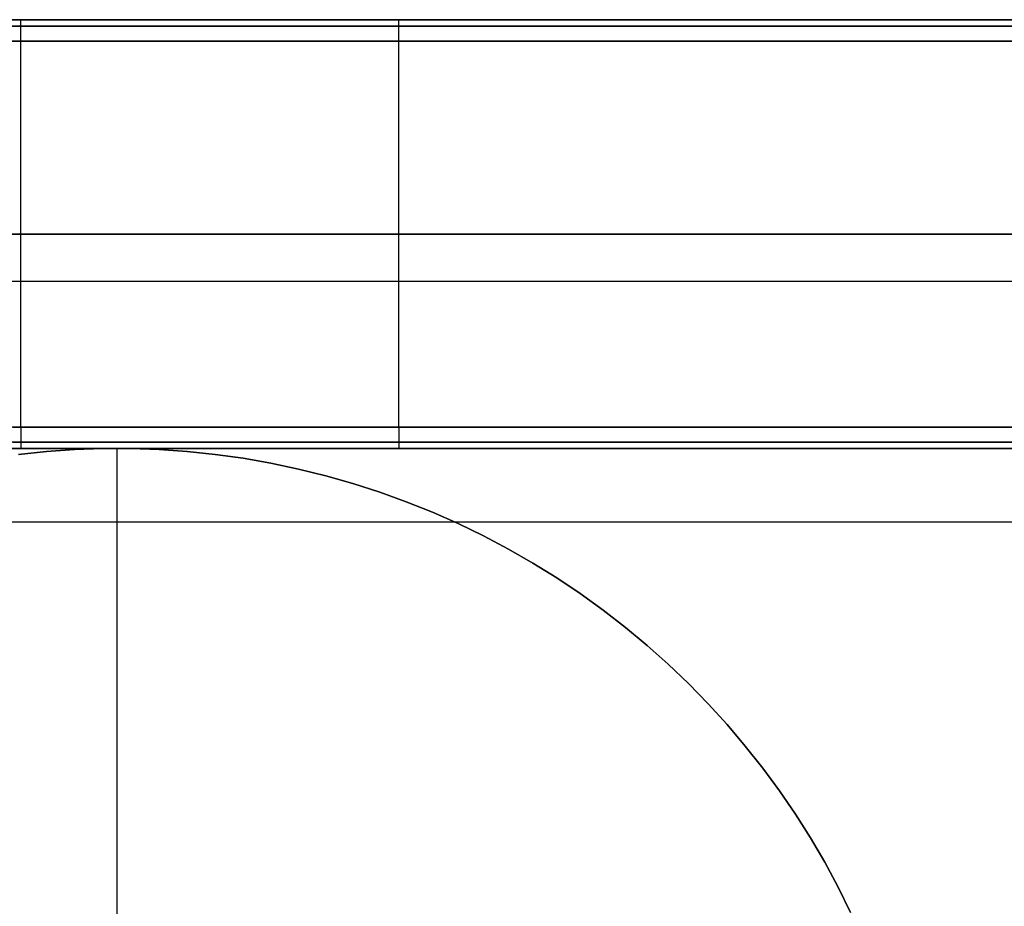
# Model space of a CAD drawing. Units: millimetres. Extents: x 1031 to 2631, y -647 to 105.
# Drawn here: x 1322 to 1345, y -305 to -285 of the extents above; entities that cross this region are included whole.
import ezdxf

# ---------------------------------------------------------------- set-up
doc = ezdxf.new("R2010")
doc.units = ezdxf.units.MM
doc.header["$MEASUREMENT"] = 0
doc.layers.add('FILLETD_LEG', color=3, linetype='Continuous')
doc.layers.add('SHELL_FILLETED', color=15, linetype='Continuous')

msp = doc.modelspace()

# ---------------------------------------------------------------- linework, layer by layer
at = {"layer": 'FILLETD_LEG'}
for p, q in [((1321.532, -284.755, -481.796), (1576.3, -284.751, -481.796)), ((1576.299, -284.752, -523.49), (1321.532, -284.756, -523.49)), ((1321.541, -284.755, -520.408), (1576.299, -284.752, -520.408)), ((1322.059, -284.751, -523.49), (1322.06, -284.751, -481.796)), ((1322.059, -284.752, -523.507), (1322.059, -284.751, -523.49)), ((1322.059, -284.753, -523.524), (1322.059, -284.752, -523.507)), ((1322.059, -284.754, -523.541), (1322.059, -284.753, -523.524)), ((1322.059, -284.756, -523.558), (1322.059, -284.754, -523.541)), ((1322.059, -284.759, -523.575), (1322.059, -284.756, -523.558)), ((1322.059, -284.762, -523.591), (1322.059, -284.759, -523.575)), ((1322.059, -284.766, -523.608), (1322.059, -284.762, -523.591)), ((1322.059, -284.77, -523.625), (1322.059, -284.766, -523.608)), ((1322.059, -284.775, -523.641), (1322.059, -284.77, -523.625)), ((1322.059, -284.78, -523.657), (1322.059, -284.775, -523.641)), ((1322.059, -284.786, -523.673), (1322.059, -284.78, -523.657)), ((1322.059, -284.793, -523.689), (1322.059, -284.786, -523.673)), ((1322.059, -284.8, -523.704), (1322.059, -284.793, -523.689)), ((1322.059, -284.808, -523.72), (1322.059, -284.8, -523.704)), ((1322.059, -284.816, -523.735), (1322.059, -284.808, -523.72)), ((1322.06, -284.752, -481.779), (1322.06, -284.751, -481.796)), ((1322.06, -284.754, -481.745), (1322.06, -284.752, -481.762)), ((1322.06, -284.752, -481.762), (1322.06, -284.752, -481.779)), ((1322.06, -284.756, -481.728), (1322.06, -284.754, -481.745)), ((1322.06, -284.758, -481.711), (1322.06, -284.756, -481.728)), ((1322.06, -284.762, -481.694), (1322.06, -284.758, -481.711)), ((1322.06, -284.765, -481.678), (1322.06, -284.762, -481.694)), ((1322.06, -284.77, -481.661), (1322.06, -284.765, -481.678)), ((1322.06, -284.775, -481.645), (1322.06, -284.77, -481.661)), ((1322.06, -284.78, -481.629), (1322.06, -284.775, -481.645)), ((1322.06, -284.786, -481.613), (1322.06, -284.78, -481.629)), ((1322.06, -284.793, -481.597), (1322.06, -284.786, -481.613)), ((1322.06, -284.8, -481.581), (1322.06, -284.793, -481.597)), ((1322.06, -284.807, -481.566), (1322.06, -284.8, -481.581)), ((1322.06, -284.815, -481.551), (1322.06, -284.807, -481.566)), ((1330.87, -284.752, -523.49), (1330.87, -284.751, -481.796)), ((1330.87, -284.752, -481.779), (1330.87, -284.751, -481.796)), ((1330.87, -284.753, -481.762), (1330.87, -284.752, -481.779)), ((1330.87, -284.753, -523.524), (1330.87, -284.752, -523.507)), ((1330.87, -284.752, -523.507), (1330.87, -284.752, -523.49)), ((1330.87, -284.754, -481.745), (1330.87, -284.753, -481.762)), ((1330.87, -284.754, -523.541), (1330.87, -284.753, -523.524)), ((1330.87, -284.756, -481.728), (1330.87, -284.754, -481.745)), ((1330.87, -284.756, -523.558), (1330.87, -284.754, -523.541)), ((1330.87, -284.759, -481.711), (1330.87, -284.756, -481.728)), ((1330.87, -284.759, -523.575), (1330.87, -284.756, -523.558)), ((1330.87, -284.762, -481.694), (1330.87, -284.759, -481.711)), ((1330.87, -284.762, -523.591), (1330.87, -284.759, -523.575)), ((1330.87, -284.766, -481.678), (1330.87, -284.762, -481.694)), ((1330.87, -284.766, -523.608), (1330.87, -284.762, -523.591)), ((1330.87, -284.77, -481.661), (1330.87, -284.766, -481.678)), ((1330.87, -284.77, -523.625), (1330.87, -284.766, -523.608)), ((1330.87, -284.775, -481.645), (1330.87, -284.77, -481.661)), ((1330.87, -284.775, -523.641), (1330.87, -284.77, -523.625)), ((1330.87, -284.78, -481.629), (1330.87, -284.775, -481.645)), ((1330.87, -284.78, -523.657), (1330.87, -284.775, -523.641)), ((1330.87, -284.786, -481.613), (1330.87, -284.78, -481.629)), ((1330.87, -284.786, -523.673), (1330.87, -284.78, -523.657)), ((1330.87, -284.793, -481.597), (1330.87, -284.786, -481.613)), ((1330.87, -284.793, -523.689), (1330.87, -284.786, -523.673)), ((1330.87, -284.8, -481.581), (1330.87, -284.793, -481.597)), ((1330.87, -284.8, -523.704), (1330.87, -284.793, -523.689)), ((1330.87, -284.807, -481.566), (1330.87, -284.8, -481.581)), ((1330.87, -284.808, -523.72), (1330.87, -284.8, -523.704)), ((1330.87, -284.816, -481.551), (1330.87, -284.807, -481.566)), ((1330.87, -284.816, -523.735), (1330.87, -284.808, -523.72)), ((1321.534, -284.902, -481.442), (1576.3, -284.898, -481.442)), ((1576.299, -284.898, -523.843), (1321.534, -284.902, -523.843)), ((1322.059, -284.824, -523.749), (1322.059, -284.816, -523.735)), ((1322.059, -284.833, -523.764), (1322.059, -284.824, -523.749)), ((1322.059, -284.843, -523.778), (1322.059, -284.833, -523.764)), ((1322.059, -284.853, -523.792), (1322.059, -284.843, -523.778)), ((1322.059, -284.864, -523.805), (1322.059, -284.853, -523.792)), ((1322.059, -284.875, -523.818), (1322.059, -284.864, -523.805)), ((1322.059, -284.886, -523.831), (1322.059, -284.875, -523.818)), ((1322.059, -284.898, -523.843), (1322.059, -284.886, -523.831)), ((1322.059, -284.91, -523.855), (1322.059, -284.898, -523.843)), ((1322.059, -284.923, -523.867), (1322.059, -284.91, -523.855)), ((1322.059, -284.936, -523.878), (1322.059, -284.923, -523.867)), ((1322.059, -284.949, -523.888), (1322.059, -284.936, -523.878)), ((1322.059, -284.963, -523.898), (1322.059, -284.949, -523.888)), ((1322.059, -284.977, -523.908), (1322.059, -284.963, -523.898)), ((1322.059, -284.992, -523.917), (1322.059, -284.977, -523.908)), ((1322.059, -285.006, -523.926), (1322.059, -284.992, -523.917)), ((1322.059, -285.021, -523.934), (1322.059, -285.006, -523.926)), ((1322.059, -285.037, -523.941), (1322.059, -285.021, -523.934)), ((1322.059, -285.052, -523.948), (1322.059, -285.037, -523.941)), ((1322.06, -284.824, -481.536), (1322.06, -284.815, -481.551)), ((1322.06, -284.833, -481.522), (1322.06, -284.824, -481.536)), ((1322.06, -284.843, -481.508), (1322.06, -284.833, -481.522)), ((1322.06, -284.853, -481.494), (1322.06, -284.843, -481.508)), ((1322.06, -284.863, -481.48), (1322.06, -284.853, -481.494)), ((1322.06, -284.874, -481.467), (1322.06, -284.863, -481.48)), ((1322.06, -284.886, -481.455), (1322.06, -284.874, -481.467)), ((1322.06, -284.898, -481.442), (1322.06, -284.886, -481.455)), ((1322.06, -284.91, -481.431), (1322.06, -284.898, -481.442)), ((1322.06, -284.923, -481.419), (1322.06, -284.91, -481.431)), ((1322.06, -284.936, -481.408), (1322.06, -284.923, -481.419)), ((1322.06, -284.949, -481.398), (1322.06, -284.936, -481.408)), ((1322.06, -284.963, -481.388), (1322.06, -284.949, -481.398)), ((1322.06, -284.977, -481.378), (1322.06, -284.963, -481.388)), ((1322.06, -284.991, -481.369), (1322.06, -284.977, -481.378)), ((1322.06, -285.006, -481.36), (1322.06, -284.991, -481.369)), ((1322.06, -285.021, -481.352), (1322.06, -285.006, -481.36)), ((1322.06, -285.036, -481.344), (1322.06, -285.021, -481.352)), ((1322.06, -285.052, -481.337), (1322.06, -285.036, -481.344)), ((1330.87, -284.824, -481.536), (1330.87, -284.816, -481.551)), ((1330.87, -284.824, -523.749), (1330.87, -284.816, -523.735)), ((1330.87, -284.833, -481.522), (1330.87, -284.824, -481.536)), ((1330.87, -284.834, -523.764), (1330.87, -284.824, -523.749)), ((1330.87, -284.843, -481.508), (1330.87, -284.833, -481.522)), ((1330.87, -284.843, -523.778), (1330.87, -284.834, -523.764)), ((1330.87, -284.853, -481.494), (1330.87, -284.843, -481.508)), ((1330.87, -284.853, -523.792), (1330.87, -284.843, -523.778)), ((1330.87, -284.864, -481.48), (1330.87, -284.853, -481.494)), ((1330.87, -284.864, -523.805), (1330.87, -284.853, -523.792)), ((1330.87, -284.875, -481.467), (1330.87, -284.864, -481.48)), ((1330.87, -284.875, -523.818), (1330.87, -284.864, -523.805)), ((1330.87, -284.886, -481.455), (1330.87, -284.875, -481.467)), ((1330.87, -284.886, -523.831), (1330.87, -284.875, -523.818)), ((1330.87, -284.898, -481.442), (1330.87, -284.886, -481.455)), ((1330.87, -284.898, -523.843), (1330.87, -284.886, -523.831)), ((1330.87, -284.91, -481.431), (1330.87, -284.898, -481.442)), ((1330.87, -284.91, -523.855), (1330.87, -284.898, -523.843)), ((1330.87, -284.923, -481.419), (1330.87, -284.91, -481.431)), ((1330.87, -284.923, -523.867), (1330.87, -284.91, -523.855)), ((1330.87, -284.936, -481.408), (1330.87, -284.923, -481.419)), ((1330.87, -284.936, -523.878), (1330.87, -284.923, -523.867)), ((1330.87, -284.949, -481.398), (1330.87, -284.936, -481.408)), ((1330.87, -284.949, -523.888), (1330.87, -284.936, -523.878)), ((1330.87, -284.963, -481.388), (1330.87, -284.949, -481.398)), ((1330.87, -284.963, -523.898), (1330.87, -284.949, -523.888)), ((1330.87, -284.977, -481.378), (1330.87, -284.963, -481.388)), ((1330.87, -284.977, -523.908), (1330.87, -284.963, -523.898)), ((1330.87, -284.992, -481.369), (1330.87, -284.977, -481.378)), ((1330.87, -284.992, -523.917), (1330.87, -284.977, -523.908)), ((1330.87, -285.006, -481.36), (1330.87, -284.992, -481.369)), ((1330.87, -285.007, -523.926), (1330.87, -284.992, -523.917)), ((1330.87, -285.021, -481.352), (1330.87, -285.006, -481.36)), ((1330.87, -285.022, -523.934), (1330.87, -285.007, -523.926)), ((1330.87, -285.037, -481.344), (1330.87, -285.021, -481.352)), ((1330.87, -285.037, -523.941), (1330.87, -285.022, -523.934)), ((1330.87, -285.052, -481.337), (1330.87, -285.037, -481.344)), ((1330.87, -285.052, -523.948), (1330.87, -285.037, -523.941)), ((1321.541, -285.255, -481.296), (1576.3, -285.251, -481.296)), ((1576.299, -285.252, -523.99), (1321.541, -285.256, -523.99)), ((1322.059, -285.068, -523.955), (1322.059, -285.052, -523.948)), ((1322.059, -285.084, -523.961), (1322.059, -285.068, -523.955)), ((1322.059, -285.1, -523.966), (1322.059, -285.084, -523.961)), ((1322.059, -285.117, -523.971), (1322.059, -285.1, -523.966)), ((1322.059, -285.133, -523.975), (1322.059, -285.117, -523.971)), ((1322.059, -285.15, -523.979), (1322.059, -285.133, -523.975)), ((1322.059, -285.167, -523.982), (1322.059, -285.15, -523.979)), ((1322.059, -285.183, -523.985), (1322.059, -285.167, -523.982)), ((1322.059, -285.2, -523.987), (1322.059, -285.183, -523.985)), ((1322.059, -285.217, -523.989), (1322.059, -285.2, -523.987)), ((1322.059, -285.234, -523.989), (1322.059, -285.217, -523.989)), ((1322.059, -285.251, -523.99), (1322.059, -285.234, -523.989)), ((1322.059, -294.251, -481.296), (1322.06, -285.251, -481.296)), ((1322.058, -294.251, -523.99), (1322.059, -285.251, -523.99)), ((1322.06, -285.068, -481.331), (1322.06, -285.052, -481.337)), ((1322.06, -285.084, -481.325), (1322.06, -285.068, -481.331)), ((1322.06, -285.1, -481.319), (1322.06, -285.084, -481.325)), ((1322.06, -285.116, -481.315), (1322.06, -285.1, -481.319)), ((1322.06, -285.133, -481.31), (1322.06, -285.116, -481.315)), ((1322.06, -285.149, -481.306), (1322.06, -285.133, -481.31)), ((1322.06, -285.166, -481.303), (1322.06, -285.149, -481.306)), ((1322.06, -285.183, -481.301), (1322.06, -285.166, -481.303)), ((1322.06, -285.2, -481.299), (1322.06, -285.183, -481.301)), ((1322.06, -285.217, -481.297), (1322.06, -285.2, -481.299)), ((1322.06, -285.234, -481.296), (1322.06, -285.217, -481.297)), ((1322.06, -285.251, -481.296), (1322.06, -285.234, -481.296)), ((1330.87, -285.068, -481.331), (1330.87, -285.052, -481.337)), ((1330.87, -285.068, -523.955), (1330.87, -285.052, -523.948)), ((1330.87, -285.084, -481.325), (1330.87, -285.068, -481.331)), ((1330.87, -285.084, -523.961), (1330.87, -285.068, -523.955)), ((1330.87, -285.1, -481.319), (1330.87, -285.084, -481.325)), ((1330.87, -285.1, -523.966), (1330.87, -285.084, -523.961)), ((1330.87, -285.116, -481.315), (1330.87, -285.1, -481.319)), ((1330.87, -285.117, -523.971), (1330.87, -285.1, -523.966)), ((1330.87, -285.133, -481.31), (1330.87, -285.116, -481.315)), ((1330.87, -285.133, -523.975), (1330.87, -285.117, -523.971)), ((1330.87, -285.15, -481.306), (1330.87, -285.133, -481.31)), ((1330.87, -285.15, -523.979), (1330.87, -285.133, -523.975)), ((1330.87, -285.166, -481.303), (1330.87, -285.15, -481.306)), ((1330.87, -285.167, -523.982), (1330.87, -285.15, -523.979)), ((1330.87, -285.183, -481.301), (1330.87, -285.166, -481.303)), ((1330.87, -285.184, -523.985), (1330.87, -285.167, -523.982)), ((1330.87, -285.2, -481.299), (1330.87, -285.183, -481.301)), ((1330.87, -285.2, -523.987), (1330.87, -285.184, -523.985)), ((1330.87, -285.217, -481.297), (1330.87, -285.2, -481.299)), ((1330.87, -285.217, -523.989), (1330.87, -285.2, -523.987)), ((1330.87, -285.234, -481.296), (1330.87, -285.217, -481.297)), ((1330.87, -285.235, -523.989), (1330.87, -285.217, -523.989)), ((1330.87, -285.251, -481.296), (1330.87, -285.234, -481.296)), ((1330.87, -285.252, -523.99), (1330.87, -285.235, -523.989)), ((1330.87, -294.251, -481.296), (1330.87, -285.251, -481.296)), ((1330.87, -294.252, -523.99), (1330.87, -285.252, -523.99)), ((1576.3, -289.751, -481.296), (1321.629, -289.754, -481.296)), ((1321.629, -289.755, -523.99), (1576.299, -289.752, -523.99)), ((1576.299, -294.252, -523.99), (1321.715, -294.254, -523.99)), ((1321.872, -294.252, -481.296), (1576.3, -294.251, -481.296)), ((1322.059, -294.251, -481.296), (1322.059, -294.268, -481.296)), ((1322.058, -294.251, -523.99), (1322.058, -294.269, -523.989)), ((1322.059, -294.268, -481.296), (1322.059, -294.285, -481.297)), ((1322.058, -294.269, -523.989), (1322.058, -294.286, -523.988)), ((1322.059, -294.285, -481.297), (1322.059, -294.302, -481.299)), ((1322.058, -294.286, -523.988), (1322.058, -294.303, -523.987)), ((1322.059, -294.302, -481.299), (1322.059, -294.319, -481.301)), ((1322.058, -294.303, -523.987), (1322.058, -294.32, -523.985)), ((1322.059, -294.319, -481.301), (1322.059, -294.336, -481.303)), ((1322.058, -294.32, -523.985), (1322.058, -294.336, -523.982)), ((1322.059, -294.336, -481.303), (1322.059, -294.353, -481.306)), ((1322.058, -294.336, -523.982), (1322.058, -294.353, -523.979)), ((1322.059, -294.353, -481.306), (1322.059, -294.37, -481.31)), ((1322.058, -294.353, -523.979), (1322.058, -294.37, -523.975)), ((1322.059, -294.37, -481.31), (1322.059, -294.386, -481.315)), ((1322.058, -294.37, -523.975), (1322.058, -294.386, -523.971)), ((1322.059, -294.386, -481.315), (1322.059, -294.402, -481.319)), ((1322.058, -294.386, -523.971), (1322.058, -294.403, -523.966)), ((1322.059, -294.402, -481.319), (1322.059, -294.419, -481.325)), ((1322.058, -294.403, -523.966), (1322.058, -294.419, -523.961)), ((1322.059, -294.419, -481.325), (1322.059, -294.435, -481.331)), ((1322.058, -294.419, -523.961), (1322.058, -294.435, -523.955)), ((1322.059, -294.435, -481.331), (1322.059, -294.45, -481.337)), ((1322.058, -294.435, -523.955), (1322.058, -294.451, -523.948)), ((1322.059, -294.45, -481.337), (1322.059, -294.466, -481.344)), ((1322.058, -294.451, -523.948), (1322.058, -294.466, -523.941)), ((1330.87, -294.251, -481.296), (1330.87, -294.268, -481.296)), ((1330.87, -294.252, -523.99), (1330.87, -294.269, -523.989)), ((1330.87, -294.268, -481.296), (1330.87, -294.285, -481.297)), ((1330.87, -294.269, -523.989), (1330.87, -294.286, -523.988)), ((1330.87, -294.285, -481.297), (1330.87, -294.302, -481.299)), ((1330.87, -294.286, -523.988), (1330.87, -294.303, -523.987)), ((1330.87, -294.302, -481.299), (1330.87, -294.319, -481.301)), ((1330.87, -294.303, -523.987), (1330.87, -294.32, -523.985)), ((1330.87, -294.319, -481.301), (1330.87, -294.336, -481.303)), ((1330.87, -294.32, -523.985), (1330.87, -294.337, -523.982)), ((1330.87, -294.336, -481.303), (1330.87, -294.353, -481.306)), ((1330.87, -294.337, -523.982), (1330.87, -294.353, -523.979)), ((1330.87, -294.353, -481.306), (1330.87, -294.37, -481.31)), ((1330.87, -294.353, -523.979), (1330.87, -294.37, -523.975)), ((1330.87, -294.37, -481.31), (1330.87, -294.386, -481.315)), ((1330.87, -294.37, -523.975), (1330.87, -294.386, -523.971)), ((1330.87, -294.386, -481.315), (1330.87, -294.403, -481.319)), ((1330.87, -294.386, -523.971), (1330.87, -294.403, -523.966)), ((1330.87, -294.403, -481.319), (1330.87, -294.419, -481.325)), ((1330.87, -294.403, -523.966), (1330.87, -294.419, -523.961)), ((1330.87, -294.419, -481.325), (1330.87, -294.435, -481.331)), ((1330.87, -294.419, -523.961), (1330.87, -294.435, -523.955)), ((1330.87, -294.435, -481.331), (1330.87, -294.451, -481.337)), ((1330.87, -294.435, -523.955), (1330.87, -294.451, -523.948)), ((1330.87, -294.451, -481.337), (1330.87, -294.466, -481.344)), ((1330.87, -294.451, -523.948), (1330.87, -294.466, -523.941)), ((1576.299, -294.605, -523.843), (1321.721, -294.607, -523.843)), ((1321.874, -294.605, -481.442), (1576.3, -294.605, -481.442)), ((1322.059, -294.466, -481.344), (1322.059, -294.481, -481.352)), ((1322.058, -294.466, -523.941), (1322.058, -294.481, -523.934)), ((1322.059, -294.481, -481.352), (1322.059, -294.496, -481.36)), ((1322.058, -294.481, -523.934), (1322.058, -294.497, -523.925)), ((1322.059, -294.496, -481.36), (1322.059, -294.511, -481.369)), ((1322.058, -294.497, -523.925), (1322.058, -294.511, -523.917)), ((1322.059, -294.511, -481.369), (1322.059, -294.525, -481.378)), ((1322.058, -294.511, -523.917), (1322.058, -294.526, -523.908)), ((1322.059, -294.525, -481.378), (1322.059, -294.54, -481.387)), ((1322.058, -294.526, -523.908), (1322.058, -294.54, -523.898)), ((1322.059, -294.54, -481.387), (1322.059, -294.553, -481.398)), ((1322.058, -294.54, -523.898), (1322.058, -294.554, -523.888)), ((1322.059, -294.553, -481.398), (1322.059, -294.567, -481.408)), ((1322.058, -294.554, -523.888), (1322.058, -294.567, -523.877)), ((1322.059, -294.567, -481.408), (1322.059, -294.58, -481.419)), ((1322.058, -294.567, -523.877), (1322.058, -294.58, -523.866)), ((1322.059, -294.58, -481.419), (1322.059, -294.592, -481.431)), ((1322.058, -294.58, -523.866), (1322.058, -294.593, -523.855)), ((1322.059, -294.592, -481.431), (1322.059, -294.605, -481.442)), ((1322.058, -294.593, -523.855), (1322.058, -294.605, -523.843)), ((1322.059, -294.605, -481.442), (1322.059, -294.617, -481.455)), ((1322.058, -294.605, -523.843), (1322.058, -294.617, -523.831)), ((1322.059, -294.617, -481.455), (1322.059, -294.628, -481.467)), ((1322.058, -294.617, -523.831), (1322.058, -294.628, -523.818)), ((1322.059, -294.628, -481.467), (1322.059, -294.639, -481.48)), ((1322.058, -294.628, -523.818), (1322.058, -294.639, -523.805)), ((1322.059, -294.639, -481.48), (1322.059, -294.65, -481.494)), ((1322.058, -294.639, -523.805), (1322.058, -294.65, -523.792)), ((1322.059, -294.65, -481.494), (1322.059, -294.66, -481.508)), ((1322.058, -294.65, -523.792), (1322.058, -294.66, -523.778)), ((1322.059, -294.66, -481.508), (1322.059, -294.669, -481.522)), ((1322.058, -294.66, -523.778), (1322.058, -294.67, -523.764)), ((1322.059, -294.669, -481.522), (1322.059, -294.678, -481.536)), ((1322.058, -294.67, -523.764), (1322.058, -294.679, -523.749)), ((1322.059, -294.678, -481.536), (1322.059, -294.687, -481.551)), ((1322.058, -294.679, -523.749), (1322.058, -294.687, -523.735)), ((1330.87, -294.466, -481.344), (1330.87, -294.481, -481.352)), ((1330.87, -294.466, -523.941), (1330.87, -294.482, -523.934)), ((1330.87, -294.481, -481.352), (1330.87, -294.496, -481.36)), ((1330.87, -294.482, -523.934), (1330.87, -294.497, -523.925)), ((1330.87, -294.496, -481.36), (1330.87, -294.511, -481.369)), ((1330.87, -294.497, -523.925), (1330.87, -294.511, -523.917)), ((1330.87, -294.511, -481.369), (1330.87, -294.526, -481.378)), ((1330.87, -294.511, -523.917), (1330.87, -294.526, -523.908)), ((1330.87, -294.526, -481.378), (1330.87, -294.54, -481.387)), ((1330.87, -294.526, -523.908), (1330.87, -294.54, -523.898)), ((1330.87, -294.54, -481.387), (1330.87, -294.553, -481.398)), ((1330.87, -294.54, -523.898), (1330.87, -294.554, -523.888)), ((1330.87, -294.553, -481.398), (1330.87, -294.567, -481.408)), ((1330.87, -294.554, -523.888), (1330.87, -294.567, -523.877)), ((1330.87, -294.567, -481.408), (1330.87, -294.58, -481.419)), ((1330.87, -294.567, -523.877), (1330.87, -294.58, -523.866)), ((1330.87, -294.58, -481.419), (1330.87, -294.593, -481.431)), ((1330.87, -294.58, -523.866), (1330.87, -294.593, -523.855)), ((1330.87, -294.593, -481.431), (1330.87, -294.605, -481.442)), ((1330.87, -294.593, -523.855), (1330.87, -294.605, -523.843)), ((1330.87, -294.605, -481.442), (1330.87, -294.617, -481.455)), ((1330.87, -294.605, -523.843), (1330.87, -294.617, -523.831)), ((1330.87, -294.617, -481.455), (1330.87, -294.628, -481.467)), ((1330.87, -294.617, -523.831), (1330.87, -294.628, -523.818)), ((1330.87, -294.628, -481.467), (1330.87, -294.639, -481.48)), ((1330.87, -294.628, -523.818), (1330.87, -294.639, -523.805)), ((1330.87, -294.639, -481.48), (1330.87, -294.65, -481.494)), ((1330.87, -294.639, -523.805), (1330.87, -294.65, -523.792)), ((1330.87, -294.65, -481.494), (1330.87, -294.66, -481.508)), ((1330.87, -294.65, -523.792), (1330.87, -294.66, -523.778)), ((1330.87, -294.66, -481.508), (1330.87, -294.669, -481.522)), ((1330.87, -294.66, -523.778), (1330.87, -294.67, -523.764)), ((1330.87, -294.669, -481.522), (1330.87, -294.679, -481.536)), ((1330.87, -294.67, -523.764), (1330.87, -294.679, -523.749)), ((1330.87, -294.679, -481.536), (1330.87, -294.687, -481.551)), ((1330.87, -294.679, -523.749), (1330.87, -294.687, -523.735)), ((1321.388, -294.764, -520.408), (1322.058, -294.751, -520.408)), ((1576.299, -294.752, -523.49), (1321.723, -294.754, -523.49)), ((1321.875, -294.752, -481.796), (1576.3, -294.751, -481.796)), ((1322.002, -294.891, -416.685), (1322.655, -294.823, -416.685)), ((1322.655, -294.823, -516.784), (1322.002, -294.891, -516.784)), ((1322.002, -294.891, -466.734), (1322.655, -294.823, -466.734)), ((1322.058, -294.71, -523.689), (1322.058, -294.717, -523.673)), ((1322.058, -294.717, -523.673), (1322.058, -294.723, -523.657)), ((1322.058, -294.723, -523.657), (1322.058, -294.728, -523.641)), ((1322.058, -294.728, -523.641), (1322.058, -294.733, -523.625)), ((1322.058, -294.733, -523.625), (1322.058, -294.737, -523.608)), ((1322.058, -294.737, -523.608), (1322.058, -294.741, -523.591)), ((1322.058, -294.741, -523.591), (1322.058, -294.744, -523.575)), ((1322.058, -294.744, -523.575), (1322.058, -294.747, -523.558)), ((1322.058, -294.747, -523.558), (1322.058, -294.749, -523.541)), ((1322.058, -294.749, -523.541), (1322.058, -294.75, -523.524)), ((1322.058, -294.75, -523.524), (1322.058, -294.751, -523.507)), ((1322.058, -294.751, -523.49), (1322.059, -294.751, -481.796)), ((1322.058, -294.751, -523.507), (1322.058, -294.751, -523.49)), ((1322.059, -294.687, -481.551), (1322.059, -294.695, -481.566)), ((1322.058, -294.687, -523.735), (1322.058, -294.695, -523.72)), ((1322.059, -294.695, -481.566), (1322.059, -294.703, -481.581)), ((1322.058, -294.695, -523.72), (1322.058, -294.703, -523.704)), ((1322.059, -294.703, -481.581), (1322.059, -294.71, -481.597)), ((1322.058, -294.703, -523.704), (1322.058, -294.71, -523.689)), ((1322.059, -294.71, -481.597), (1322.059, -294.716, -481.613)), ((1322.059, -294.716, -481.613), (1322.059, -294.722, -481.629)), ((1322.059, -294.722, -481.629), (1322.059, -294.728, -481.645)), ((1322.059, -294.728, -481.645), (1322.059, -294.733, -481.661)), ((1322.059, -294.733, -481.661), (1322.059, -294.737, -481.678)), ((1322.059, -294.737, -481.678), (1322.059, -294.741, -481.694)), ((1322.059, -294.741, -481.694), (1322.059, -294.744, -481.711)), ((1322.059, -294.744, -481.711), (1322.059, -294.747, -481.728)), ((1322.059, -294.747, -481.728), (1322.059, -294.749, -481.745)), ((1322.059, -294.749, -481.745), (1322.059, -294.75, -481.762)), ((1322.059, -294.75, -481.762), (1322.059, -294.751, -481.779)), ((1322.058, -294.751, -520.408), (1576.299, -294.752, -520.408)), ((1322.059, -294.751, -481.779), (1322.059, -294.751, -481.796)), ((1322.655, -294.823, -416.685), (1323.311, -294.777, -416.685)), ((1323.311, -294.777, -516.784), (1322.655, -294.823, -516.784)), ((1322.655, -294.823, -466.734), (1323.311, -294.777, -466.734)), ((1323.311, -294.777, -416.685), (1323.967, -294.754, -416.685)), ((1323.967, -294.754, -516.784), (1323.311, -294.777, -516.784)), ((1323.311, -294.777, -466.734), (1323.967, -294.754, -466.734)), ((1323.967, -294.754, -416.685), (1324.624, -294.754, -416.685)), ((1324.624, -294.754, -516.784), (1323.967, -294.754, -516.784)), ((1323.967, -294.754, -466.734), (1324.624, -294.754, -466.734)), ((1324.296, -294.751, -416.685), (1324.296, -294.751, -516.784)), ((1324.296, -294.751, -416.685), (1324.296, -332.602, -416.685)), ((1324.296, -294.751, -516.784), (1324.296, -332.602, -516.784)), ((1324.624, -294.754, -416.685), (1325.281, -294.777, -416.685)), ((1325.281, -294.777, -516.784), (1324.624, -294.754, -516.784)), ((1324.624, -294.754, -466.734), (1325.281, -294.777, -466.734)), ((1325.281, -294.777, -416.685), (1325.936, -294.823, -416.685)), ((1325.936, -294.823, -516.784), (1325.281, -294.777, -516.784)), ((1325.281, -294.777, -466.734), (1325.936, -294.823, -466.734)), ((1325.936, -294.823, -416.685), (1326.589, -294.891, -416.685)), ((1326.589, -294.891, -516.784), (1325.936, -294.823, -516.784)), ((1325.936, -294.823, -466.734), (1326.589, -294.891, -466.734)), ((1326.589, -294.891, -416.685), (1327.24, -294.982, -416.685)), ((1327.24, -294.982, -516.784), (1326.589, -294.891, -516.784)), ((1326.589, -294.891, -466.734), (1327.24, -294.982, -466.734)), ((1330.87, -294.687, -481.551), (1330.87, -294.695, -481.566)), ((1330.87, -294.687, -523.735), (1330.87, -294.696, -523.72)), ((1330.87, -294.695, -481.566), (1330.87, -294.703, -481.581)), ((1330.87, -294.696, -523.72), (1330.87, -294.703, -523.704)), ((1330.87, -294.703, -481.581), (1330.87, -294.71, -481.597)), ((1330.87, -294.703, -523.704), (1330.87, -294.71, -523.689)), ((1330.87, -294.71, -481.597), (1330.87, -294.716, -481.613)), ((1330.87, -294.71, -523.689), (1330.87, -294.717, -523.673)), ((1330.87, -294.716, -481.613), (1330.87, -294.722, -481.629)), ((1330.87, -294.717, -523.673), (1330.87, -294.723, -523.657)), ((1330.87, -294.722, -481.629), (1330.87, -294.728, -481.645)), ((1330.87, -294.723, -523.657), (1330.87, -294.728, -523.641)), ((1330.87, -294.728, -481.645), (1330.87, -294.733, -481.661)), ((1330.87, -294.728, -523.641), (1330.87, -294.733, -523.625)), ((1330.87, -294.733, -481.661), (1330.87, -294.737, -481.678)), ((1330.87, -294.733, -523.625), (1330.87, -294.737, -523.608)), ((1330.87, -294.737, -481.678), (1330.87, -294.741, -481.694)), ((1330.87, -294.737, -523.608), (1330.87, -294.741, -523.591)), ((1330.87, -294.741, -481.694), (1330.87, -294.744, -481.711)), ((1330.87, -294.741, -523.591), (1330.87, -294.744, -523.575)), ((1330.87, -294.744, -481.711), (1330.87, -294.747, -481.728)), ((1330.87, -294.744, -523.575), (1330.87, -294.747, -523.558)), ((1330.87, -294.747, -481.728), (1330.87, -294.749, -481.745)), ((1330.87, -294.747, -523.558), (1330.87, -294.749, -523.541)), ((1330.87, -294.749, -481.745), (1330.87, -294.75, -481.762)), ((1330.87, -294.749, -523.541), (1330.87, -294.75, -523.524)), ((1330.87, -294.75, -481.762), (1330.87, -294.751, -481.779)), ((1330.87, -294.75, -523.524), (1330.87, -294.751, -523.507)), ((1330.87, -294.752, -523.49), (1330.87, -294.751, -481.796)), ((1330.87, -294.751, -481.779), (1330.87, -294.751, -481.796)), ((1330.87, -294.751, -523.507), (1330.87, -294.752, -523.49)), ((1327.24, -294.982, -416.685), (1327.887, -295.095, -416.685)), ((1327.887, -295.095, -516.784), (1327.24, -294.982, -516.784)), ((1327.24, -294.982, -466.734), (1327.887, -295.095, -466.734)), ((1327.887, -295.095, -416.685), (1328.53, -295.231, -416.685)), ((1328.53, -295.231, -516.784), (1327.887, -295.095, -516.784)), ((1327.887, -295.095, -466.734), (1328.53, -295.231, -466.734)), ((1328.53, -295.231, -416.685), (1329.167, -295.389, -416.685)), ((1329.167, -295.389, -516.784), (1328.53, -295.231, -516.784)), ((1328.53, -295.231, -466.734), (1329.167, -295.389, -466.734)), ((1329.167, -295.389, -416.685), (1329.799, -295.569, -416.685)), ((1329.799, -295.569, -516.784), (1329.167, -295.389, -516.784)), ((1329.167, -295.389, -466.734), (1329.799, -295.569, -466.734)), ((1329.799, -295.569, -416.685), (1330.424, -295.771, -416.685)), ((1330.424, -295.771, -516.784), (1329.799, -295.569, -516.784)), ((1329.799, -295.569, -466.734), (1330.424, -295.771, -466.734)), ((1330.424, -295.771, -416.685), (1331.042, -295.995, -416.685)), ((1331.042, -295.995, -516.784), (1330.424, -295.771, -516.784)), ((1330.424, -295.771, -466.734), (1331.042, -295.995, -466.734)), ((1331.042, -295.995, -416.685), (1331.652, -296.239, -416.685)), ((1331.652, -296.239, -516.784), (1331.042, -295.995, -516.784)), ((1331.042, -295.995, -466.734), (1331.652, -296.239, -466.734)), ((1331.652, -296.239, -416.685), (1332.252, -296.505, -416.685)), ((1332.252, -296.505, -516.784), (1331.652, -296.239, -516.784)), ((1331.652, -296.239, -466.734), (1332.252, -296.505, -466.734)), ((1332.252, -296.505, -416.685), (1332.843, -296.792, -416.685)), ((1332.843, -296.792, -516.784), (1332.252, -296.505, -516.784)), ((1332.252, -296.505, -466.734), (1332.843, -296.792, -466.734)), ((1332.843, -296.792, -416.685), (1333.424, -297.099, -416.685)), ((1333.424, -297.099, -516.784), (1332.843, -296.792, -516.784)), ((1332.843, -296.792, -466.734), (1333.424, -297.099, -466.734)), ((1333.424, -297.099, -416.685), (1333.994, -297.425, -416.685)), ((1333.994, -297.425, -516.784), (1333.424, -297.099, -516.784)), ((1333.424, -297.099, -466.734), (1333.994, -297.425, -466.734)), ((1333.994, -297.425, -416.685), (1334.552, -297.772, -416.685)), ((1334.552, -297.772, -516.784), (1333.994, -297.425, -516.784)), ((1333.994, -297.425, -466.734), (1334.552, -297.772, -466.734)), ((1334.552, -297.772, -416.685), (1335.098, -298.137, -416.685)), ((1335.098, -298.137, -516.784), (1334.552, -297.772, -516.784)), ((1334.552, -297.772, -466.734), (1335.098, -298.137, -466.734)), ((1335.098, -298.137, -416.685), (1335.631, -298.522, -416.685)), ((1335.631, -298.522, -516.784), (1335.098, -298.137, -516.784)), ((1335.098, -298.137, -466.734), (1335.631, -298.522, -466.734)), ((1335.631, -298.522, -416.685), (1336.15, -298.924, -416.685)), ((1336.15, -298.924, -516.784), (1335.631, -298.522, -516.784)), ((1335.631, -298.522, -466.734), (1336.15, -298.924, -466.734)), ((1336.15, -298.924, -416.685), (1336.655, -299.345, -416.685)), ((1336.655, -299.345, -516.784), (1336.15, -298.924, -516.784)), ((1336.15, -298.924, -466.734), (1336.655, -299.345, -466.734)), ((1336.655, -299.345, -416.685), (1337.145, -299.782, -416.685)), ((1337.145, -299.782, -516.784), (1336.655, -299.345, -516.784)), ((1336.655, -299.345, -466.734), (1337.145, -299.782, -466.734)), ((1337.145, -299.782, -416.685), (1337.619, -300.236, -416.685)), ((1337.619, -300.236, -516.784), (1337.145, -299.782, -516.784)), ((1337.145, -299.782, -466.734), (1337.619, -300.236, -466.734)), ((1337.619, -300.236, -416.685), (1338.078, -300.707, -416.685)), ((1338.078, -300.707, -516.784), (1337.619, -300.236, -516.784)), ((1337.619, -300.236, -466.734), (1338.078, -300.707, -466.734)), ((1338.078, -300.707, -416.685), (1338.52, -301.193, -416.685)), ((1338.52, -301.193, -516.784), (1338.078, -300.707, -516.784)), ((1338.078, -300.707, -466.734), (1338.52, -301.193, -466.734)), ((1338.52, -301.193, -416.685), (1338.944, -301.694, -416.685)), ((1338.944, -301.694, -516.784), (1338.52, -301.193, -516.784)), ((1338.52, -301.193, -466.734), (1338.944, -301.694, -466.734)), ((1338.944, -301.694, -416.685), (1339.351, -302.21, -416.685)), ((1339.351, -302.21, -516.784), (1338.944, -301.694, -516.784)), ((1338.944, -301.694, -466.734), (1339.351, -302.21, -466.734)), ((1339.351, -302.21, -416.685), (1339.74, -302.739, -416.685)), ((1339.74, -302.739, -516.784), (1339.351, -302.21, -516.784)), ((1339.351, -302.21, -466.734), (1339.74, -302.739, -466.734)), ((1339.74, -302.739, -416.685), (1340.111, -303.282, -416.685)), ((1340.111, -303.282, -516.784), (1339.74, -302.739, -516.784)), ((1339.74, -302.739, -466.734), (1340.111, -303.282, -466.734)), ((1340.111, -303.282, -416.685), (1340.462, -303.837, -416.685)), ((1340.462, -303.837, -516.784), (1340.111, -303.282, -516.784)), ((1340.111, -303.282, -466.734), (1340.462, -303.837, -466.734)), ((1340.462, -303.837, -416.685), (1340.794, -304.404, -416.685)), ((1340.794, -304.404, -516.784), (1340.462, -303.837, -516.784)), ((1340.462, -303.837, -466.734), (1340.794, -304.404, -466.734)), ((1340.794, -304.404, -416.685), (1341.105, -304.982, -416.685)), ((1341.105, -304.982, -516.784), (1340.794, -304.404, -516.784)), ((1340.794, -304.404, -466.734), (1341.105, -304.982, -466.734)), ((1341.105, -304.982, -416.685), (1341.397, -305.571, -416.685)), ((1341.397, -305.571, -516.784), (1341.105, -304.982, -516.784)), ((1341.105, -304.982, -466.734), (1341.397, -305.571, -466.734))]:
    msp.add_line(p, q, dxfattribs=at)
at = {"layer": 'SHELL_FILLETED'}
for p, q in [((1077.822, -290.85, -421.192), (2584.232, -290.85, -421.192)), ((1077.466, -296.466, -405.897), (2584.588, -296.466, -405.897))]:
    msp.add_line(p, q, dxfattribs=at)

doc.saveas('drawing.dxf')
